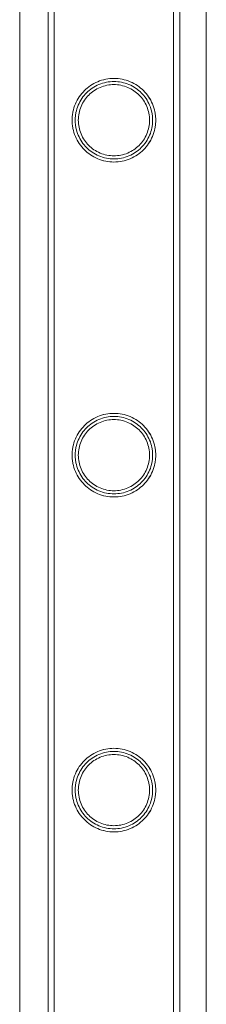
# Model space of a CAD drawing. Units: millimetres. Extents: x -8010 to 16590, y -2906 to 15537.
# Drawn here: x -6710 to -6650, y 9537 to 9854 of the extents above; entities that cross this region are included whole.
import ezdxf

# ---------------------------------------------------------------- set-up
doc = ezdxf.new("R2010")
doc.units = ezdxf.units.MM

# ---------------------------------------------------------------- blocks, each defined once
blk = doc.blocks.new('A$C00914264')
at = {"color": 0, "linetype": 'Continuous', "lineweight": 0}
for p, q in [((-6710.41, 8226.42), (-6710.41, 10661.68)), ((-6650.41, 10661.13), (-6650.41, 9281.1)), ((-6701.31, 10540.7), (-6701.31, 8347.7)), ((-6701.31, 10540.7), (-6701.31, 8347.7)), ((-6699.31, 10540.7), (-6699.31, 8347.7)), ((-6699.31, 10540.7), (-6699.31, 8347.7)), ((-6660.91, 10540.7), (-6660.91, 8347.7)), ((-6660.91, 10540.7), (-6660.91, 8347.7)), ((-6658.91, 10540.7), (-6658.91, 8347.7)), ((-6658.91, 10540.7), (-6658.91, 8347.7))]:
    blk.add_line(p, q, dxfattribs=at)
for points, knots in [([(-6666.66, 9821.29), (-6666.66, 9821.73), (-6666.68, 9822.17), (-6666.77, 9823.06), (-6666.84, 9823.5), (-6667.1, 9824.82), (-6667.37, 9825.69), (-6668.06, 9827.33), (-6668.49, 9828.11), (-6669.46, 9829.55), (-6670.01, 9830.21), (-6671.18, 9831.38), (-6671.84, 9831.93), (-6673.28, 9832.91), (-6674.07, 9833.34), (-6675.72, 9834.03), (-6676.58, 9834.3), (-6678.35, 9834.65), (-6679.24, 9834.74), (-6680.98, 9834.74), (-6681.88, 9834.65), (-6683.64, 9834.3), (-6684.5, 9834.03), (-6686.16, 9833.34), (-6686.94, 9832.91), (-6688.38, 9831.93), (-6689.04, 9831.38), (-6690.21, 9830.21), (-6690.76, 9829.55), (-6691.73, 9828.11), (-6692.16, 9827.33), (-6692.85, 9825.69), (-6693.12, 9824.82), (-6693.38, 9823.5), (-6693.45, 9823.06), (-6693.54, 9822.17), (-6693.56, 9821.73), (-6693.56, 9820.85), (-6693.54, 9820.4), (-6693.45, 9819.52), (-6693.38, 9819.07), (-6693.12, 9817.75), (-6692.85, 9816.89), (-6692.16, 9815.25), (-6691.73, 9814.47), (-6690.76, 9813.02), (-6690.21, 9812.36), (-6689.04, 9811.2), (-6688.38, 9810.65), (-6686.94, 9809.67), (-6686.16, 9809.24), (-6684.5, 9808.54), (-6683.64, 9808.28), (-6681.88, 9807.92), (-6680.98, 9807.84), (-6679.24, 9807.84), (-6678.35, 9807.92), (-6676.58, 9808.28), (-6675.72, 9808.54), (-6674.07, 9809.24), (-6673.28, 9809.67), (-6671.84, 9810.65), (-6671.18, 9811.2), (-6670.01, 9812.36), (-6669.46, 9813.02), (-6668.49, 9814.47), (-6668.06, 9815.25), (-6667.37, 9816.89), (-6667.1, 9817.75), (-6666.84, 9819.07), (-6666.77, 9819.52), (-6666.68, 9820.4), (-6666.66, 9820.85), (-6666.66, 9821.29)], [0, 0, 0, 0, 1.318443, 1.318443, 2.636885, 2.636885, 5.27377, 5.27377, 7.910655, 7.910655, 10.54754, 10.54754, 13.161951, 13.161951, 15.776361, 15.776361, 18.390772, 18.390772, 21.005182, 21.005182, 23.619593, 23.619593, 26.234003, 26.234003, 28.848414, 28.848414, 31.462824, 31.462824, 34.099709, 34.099709, 36.736594, 36.736594, 39.37348, 39.37348, 40.691922, 40.691922, 42.010365, 42.010365, 43.328807, 43.328807, 44.64725, 44.64725, 47.284135, 47.284135, 49.92102, 49.92102, 52.557905, 52.557905, 55.172316, 55.172316, 57.786726, 57.786726, 60.401137, 60.401137, 63.015547, 63.015547, 65.629958, 65.629958, 68.244368, 68.244368, 70.858778, 70.858778, 73.473189, 73.473189, 76.110074, 76.110074, 78.746959, 78.746959, 81.383844, 81.383844, 82.702287, 82.702287, 84.020729, 84.020729, 84.020729, 84.020729]), ([(-6666.66, 9821.29), (-6666.66, 9821.73), (-6666.68, 9822.17), (-6666.77, 9823.06), (-6666.83, 9823.5), (-6667.1, 9824.82), (-6667.37, 9825.69), (-6668.06, 9827.33), (-6668.48, 9828.11), (-6669.46, 9829.55), (-6670.01, 9830.21), (-6671.18, 9831.38), (-6671.84, 9831.93), (-6673.28, 9832.91), (-6674.06, 9833.34), (-6675.71, 9834.03), (-6676.58, 9834.3), (-6678.34, 9834.65), (-6679.24, 9834.74), (-6680.98, 9834.74), (-6681.87, 9834.65), (-6683.63, 9834.3), (-6684.5, 9834.03), (-6686.15, 9833.34), (-6686.94, 9832.91), (-6688.38, 9831.93), (-6689.04, 9831.38), (-6690.2, 9830.21), (-6690.75, 9829.55), (-6691.73, 9828.11), (-6692.16, 9827.33), (-6692.85, 9825.69), (-6693.12, 9824.82), (-6693.38, 9823.5), (-6693.45, 9823.06), (-6693.54, 9822.17), (-6693.56, 9821.73), (-6693.56, 9820.85), (-6693.54, 9820.4), (-6693.45, 9819.52), (-6693.38, 9819.07), (-6693.12, 9817.75), (-6692.85, 9816.89), (-6692.16, 9815.25), (-6691.73, 9814.47), (-6690.75, 9813.02), (-6690.2, 9812.36), (-6689.04, 9811.2), (-6688.38, 9810.65), (-6686.94, 9809.67), (-6686.15, 9809.24), (-6684.5, 9808.54), (-6683.63, 9808.28), (-6681.87, 9807.92), (-6680.98, 9807.84), (-6679.24, 9807.84), (-6678.34, 9807.92), (-6676.58, 9808.28), (-6675.71, 9808.54), (-6674.06, 9809.24), (-6673.28, 9809.67), (-6671.84, 9810.65), (-6671.18, 9811.2), (-6670.01, 9812.36), (-6669.46, 9813.02), (-6668.48, 9814.47), (-6668.06, 9815.25), (-6667.37, 9816.89), (-6667.1, 9817.75), (-6666.83, 9819.07), (-6666.77, 9819.52), (-6666.68, 9820.4), (-6666.66, 9820.85), (-6666.66, 9821.29)], [0, 0, 0, 0, 1.319154, 1.319154, 2.638308, 2.638308, 5.276616, 5.276616, 7.914925, 7.914925, 10.553233, 10.553233, 13.168508, 13.168508, 15.783783, 15.783783, 18.399058, 18.399058, 21.014334, 21.014334, 23.629609, 23.629609, 26.244884, 26.244884, 28.860159, 28.860159, 31.475434, 31.475434, 34.113743, 34.113743, 36.752051, 36.752051, 39.390359, 39.390359, 40.709513, 40.709513, 42.028667, 42.028667, 43.347821, 43.347821, 44.666975, 44.666975, 47.305284, 47.305284, 49.943592, 49.943592, 52.5819, 52.5819, 55.197175, 55.197175, 57.81245, 57.81245, 60.427726, 60.427726, 63.043001, 63.043001, 65.658276, 65.658276, 68.273551, 68.273551, 70.888826, 70.888826, 73.504102, 73.504102, 76.14241, 76.14241, 78.780718, 78.780718, 81.419026, 81.419026, 82.73818, 82.73818, 84.057334, 84.057334, 84.057334, 84.057334]), ([(-6667.66, 9821.29), (-6667.66, 9820.88), (-6667.68, 9820.48), (-6667.76, 9819.66), (-6667.82, 9819.25), (-6668.06, 9818.03), (-6668.31, 9817.23), (-6668.95, 9815.7), (-6669.34, 9814.98), (-6670.25, 9813.64), (-6670.76, 9813.03), (-6671.84, 9811.94), (-6672.46, 9811.43), (-6673.79, 9810.53), (-6674.52, 9810.13), (-6676.05, 9809.49), (-6676.85, 9809.24), (-6678.48, 9808.92), (-6679.3, 9808.84), (-6680.91, 9808.84), (-6681.73, 9808.92), (-6683.36, 9809.24), (-6684.16, 9809.49), (-6685.69, 9810.13), (-6686.42, 9810.53), (-6687.76, 9811.43), (-6688.37, 9811.94), (-6689.45, 9813.03), (-6689.97, 9813.64), (-6690.87, 9814.98), (-6691.27, 9815.7), (-6691.91, 9817.23), (-6692.15, 9818.03), (-6692.4, 9819.25), (-6692.46, 9819.66), (-6692.54, 9820.48), (-6692.56, 9820.88), (-6692.56, 9821.69), (-6692.54, 9822.1), (-6692.46, 9822.92), (-6692.4, 9823.33), (-6692.15, 9824.55), (-6691.91, 9825.35), (-6691.27, 9826.87), (-6690.87, 9827.6), (-6689.97, 9828.93), (-6689.45, 9829.55), (-6688.37, 9830.63), (-6687.76, 9831.14), (-6686.42, 9832.05), (-6685.69, 9832.45), (-6684.16, 9833.09), (-6683.36, 9833.33), (-6681.73, 9833.66), (-6680.91, 9833.74), (-6679.3, 9833.74), (-6678.48, 9833.66), (-6676.85, 9833.33), (-6676.05, 9833.09), (-6674.52, 9832.45), (-6673.79, 9832.05), (-6672.46, 9831.14), (-6671.84, 9830.63), (-6670.76, 9829.55), (-6670.25, 9828.93), (-6669.34, 9827.6), (-6668.95, 9826.87), (-6668.31, 9825.35), (-6668.06, 9824.55), (-6667.82, 9823.33), (-6667.76, 9822.92), (-6667.68, 9822.1), (-6667.66, 9821.69), (-6667.66, 9821.29)], [0, 0, 0, 0, 1.211631, 1.211631, 2.423262, 2.423262, 4.846524, 4.846524, 7.269786, 7.269786, 9.693048, 9.693048, 12.101903, 12.101903, 14.510759, 14.510759, 16.919614, 16.919614, 19.32847, 19.32847, 21.737325, 21.737325, 24.14618, 24.14618, 26.555036, 26.555036, 28.963891, 28.963891, 31.387153, 31.387153, 33.810415, 33.810415, 36.233677, 36.233677, 37.445308, 37.445308, 38.656939, 38.656939, 39.86857, 39.86857, 41.080201, 41.080201, 43.503463, 43.503463, 45.926725, 45.926725, 48.349987, 48.349987, 50.758842, 50.758842, 53.167698, 53.167698, 55.576553, 55.576553, 57.985409, 57.985409, 60.394264, 60.394264, 62.803119, 62.803119, 65.211975, 65.211975, 67.62083, 67.62083, 70.044092, 70.044092, 72.467354, 72.467354, 74.890616, 74.890616, 76.102247, 76.102247, 77.313878, 77.313878, 77.313878, 77.313878]), ([(-6668.66, 9821.29), (-6668.66, 9820.55), (-6668.73, 9819.79), (-6669.03, 9818.3), (-6669.26, 9817.56), (-6669.84, 9816.16), (-6670.21, 9815.49), (-6671.04, 9814.26), (-6671.51, 9813.69), (-6672.51, 9812.69), (-6673.08, 9812.22), (-6674.31, 9811.39), (-6674.98, 9811.02), (-6676.39, 9810.43), (-6677.13, 9810.21), (-6678.62, 9809.91), (-6679.38, 9809.84), (-6680.85, 9809.84), (-6681.6, 9809.91), (-6683.09, 9810.21), (-6683.83, 9810.43), (-6685.24, 9811.02), (-6685.91, 9811.39), (-6687.14, 9812.22), (-6687.71, 9812.69), (-6688.71, 9813.69), (-6689.18, 9814.26), (-6690.01, 9815.49), (-6690.38, 9816.16), (-6690.97, 9817.56), (-6691.19, 9818.3), (-6691.49, 9819.79), (-6691.56, 9820.55), (-6691.56, 9822.03), (-6691.49, 9822.78), (-6691.19, 9824.27), (-6690.97, 9825.01), (-6690.38, 9826.41), (-6690.01, 9827.08), (-6689.18, 9828.32), (-6688.71, 9828.88), (-6687.71, 9829.88), (-6687.14, 9830.35), (-6685.91, 9831.19), (-6685.24, 9831.55), (-6683.83, 9832.14), (-6683.09, 9832.37), (-6681.6, 9832.67), (-6680.85, 9832.74), (-6679.38, 9832.74), (-6678.62, 9832.67), (-6677.13, 9832.37), (-6676.39, 9832.14), (-6674.98, 9831.55), (-6674.31, 9831.19), (-6673.08, 9830.35), (-6672.51, 9829.88), (-6671.51, 9828.88), (-6671.04, 9828.32), (-6670.21, 9827.08), (-6669.84, 9826.41), (-6669.26, 9825.01), (-6669.03, 9824.27), (-6668.73, 9822.78), (-6668.66, 9822.03), (-6668.66, 9821.29)], [0, 0, 0, 0, 2.21367, 2.21367, 4.427341, 4.427341, 6.641011, 6.641011, 8.854681, 8.854681, 11.059728, 11.059728, 13.264774, 13.264774, 15.46982, 15.46982, 17.674867, 17.674867, 19.879913, 19.879913, 22.084959, 22.084959, 24.290006, 24.290006, 26.495052, 26.495052, 28.708722, 28.708722, 30.922393, 30.922393, 33.136063, 33.136063, 35.349733, 35.349733, 37.563404, 37.563404, 39.777074, 39.777074, 41.990744, 41.990744, 44.204415, 44.204415, 46.409461, 46.409461, 48.614507, 48.614507, 50.819553, 50.819553, 53.0246, 53.0246, 55.229646, 55.229646, 57.434692, 57.434692, 59.639739, 59.639739, 61.844785, 61.844785, 64.058455, 64.058455, 66.272126, 66.272126, 68.485796, 68.485796, 70.699466, 70.699466, 70.699466, 70.699466]), ([(-6666.66, 9713.53), (-6666.66, 9713.97), (-6666.68, 9714.41), (-6666.77, 9715.3), (-6666.84, 9715.74), (-6667.1, 9717.06), (-6667.37, 9717.93), (-6668.06, 9719.57), (-6668.49, 9720.35), (-6669.46, 9721.79), (-6670.01, 9722.45), (-6671.18, 9723.62), (-6671.84, 9724.17), (-6673.28, 9725.15), (-6674.07, 9725.58), (-6675.72, 9726.27), (-6676.58, 9726.54), (-6678.35, 9726.89), (-6679.24, 9726.98), (-6680.98, 9726.98), (-6681.88, 9726.89), (-6683.64, 9726.54), (-6684.5, 9726.27), (-6686.16, 9725.58), (-6686.94, 9725.15), (-6688.38, 9724.17), (-6689.04, 9723.62), (-6690.21, 9722.45), (-6690.76, 9721.79), (-6691.73, 9720.35), (-6692.16, 9719.57), (-6692.85, 9717.93), (-6693.12, 9717.06), (-6693.38, 9715.74), (-6693.45, 9715.3), (-6693.54, 9714.41), (-6693.56, 9713.97), (-6693.56, 9713.09), (-6693.54, 9712.64), (-6693.45, 9711.76), (-6693.38, 9711.31), (-6693.12, 9709.99), (-6692.85, 9709.13), (-6692.16, 9707.49), (-6691.73, 9706.71), (-6690.76, 9705.26), (-6690.21, 9704.6), (-6689.04, 9703.44), (-6688.38, 9702.89), (-6686.94, 9701.91), (-6686.16, 9701.48), (-6684.5, 9700.78), (-6683.64, 9700.52), (-6681.88, 9700.16), (-6680.98, 9700.08), (-6679.24, 9700.08), (-6678.35, 9700.16), (-6676.58, 9700.52), (-6675.72, 9700.78), (-6674.07, 9701.48), (-6673.28, 9701.91), (-6671.84, 9702.89), (-6671.18, 9703.44), (-6670.01, 9704.6), (-6669.46, 9705.26), (-6668.49, 9706.71), (-6668.06, 9707.49), (-6667.37, 9709.13), (-6667.1, 9709.99), (-6666.84, 9711.31), (-6666.77, 9711.76), (-6666.68, 9712.64), (-6666.66, 9713.09), (-6666.66, 9713.53)], [0, 0, 0, 0, 1.318443, 1.318443, 2.636885, 2.636885, 5.27377, 5.27377, 7.910655, 7.910655, 10.54754, 10.54754, 13.161951, 13.161951, 15.776361, 15.776361, 18.390772, 18.390772, 21.005182, 21.005182, 23.619593, 23.619593, 26.234003, 26.234003, 28.848414, 28.848414, 31.462824, 31.462824, 34.099709, 34.099709, 36.736594, 36.736594, 39.37348, 39.37348, 40.691922, 40.691922, 42.010365, 42.010365, 43.328807, 43.328807, 44.64725, 44.64725, 47.284135, 47.284135, 49.92102, 49.92102, 52.557905, 52.557905, 55.172316, 55.172316, 57.786726, 57.786726, 60.401137, 60.401137, 63.015547, 63.015547, 65.629958, 65.629958, 68.244368, 68.244368, 70.858778, 70.858778, 73.473189, 73.473189, 76.110074, 76.110074, 78.746959, 78.746959, 81.383844, 81.383844, 82.702287, 82.702287, 84.020729, 84.020729, 84.020729, 84.020729]), ([(-6666.66, 9713.53), (-6666.66, 9713.97), (-6666.68, 9714.41), (-6666.77, 9715.3), (-6666.83, 9715.74), (-6667.1, 9717.06), (-6667.37, 9717.93), (-6668.06, 9719.57), (-6668.48, 9720.35), (-6669.46, 9721.79), (-6670.01, 9722.45), (-6671.18, 9723.62), (-6671.84, 9724.17), (-6673.28, 9725.15), (-6674.06, 9725.58), (-6675.71, 9726.27), (-6676.58, 9726.54), (-6678.34, 9726.89), (-6679.24, 9726.98), (-6680.98, 9726.98), (-6681.87, 9726.89), (-6683.63, 9726.54), (-6684.5, 9726.27), (-6686.15, 9725.58), (-6686.94, 9725.15), (-6688.38, 9724.17), (-6689.04, 9723.62), (-6690.2, 9722.45), (-6690.75, 9721.79), (-6691.73, 9720.35), (-6692.16, 9719.57), (-6692.85, 9717.93), (-6693.12, 9717.06), (-6693.38, 9715.74), (-6693.45, 9715.3), (-6693.54, 9714.41), (-6693.56, 9713.97), (-6693.56, 9713.09), (-6693.54, 9712.64), (-6693.45, 9711.76), (-6693.38, 9711.31), (-6693.12, 9709.99), (-6692.85, 9709.13), (-6692.16, 9707.49), (-6691.73, 9706.71), (-6690.75, 9705.26), (-6690.2, 9704.6), (-6689.04, 9703.44), (-6688.38, 9702.89), (-6686.94, 9701.91), (-6686.15, 9701.48), (-6684.5, 9700.78), (-6683.63, 9700.52), (-6681.87, 9700.16), (-6680.98, 9700.08), (-6679.24, 9700.08), (-6678.34, 9700.16), (-6676.58, 9700.52), (-6675.71, 9700.78), (-6674.06, 9701.48), (-6673.28, 9701.91), (-6671.84, 9702.89), (-6671.18, 9703.44), (-6670.01, 9704.6), (-6669.46, 9705.26), (-6668.48, 9706.71), (-6668.06, 9707.49), (-6667.37, 9709.13), (-6667.1, 9709.99), (-6666.83, 9711.31), (-6666.77, 9711.76), (-6666.68, 9712.64), (-6666.66, 9713.09), (-6666.66, 9713.53)], [0, 0, 0, 0, 1.319154, 1.319154, 2.638308, 2.638308, 5.276616, 5.276616, 7.914925, 7.914925, 10.553233, 10.553233, 13.168508, 13.168508, 15.783783, 15.783783, 18.399058, 18.399058, 21.014334, 21.014334, 23.629609, 23.629609, 26.244884, 26.244884, 28.860159, 28.860159, 31.475434, 31.475434, 34.113743, 34.113743, 36.752051, 36.752051, 39.390359, 39.390359, 40.709513, 40.709513, 42.028667, 42.028667, 43.347821, 43.347821, 44.666975, 44.666975, 47.305284, 47.305284, 49.943592, 49.943592, 52.5819, 52.5819, 55.197175, 55.197175, 57.81245, 57.81245, 60.427726, 60.427726, 63.043001, 63.043001, 65.658276, 65.658276, 68.273551, 68.273551, 70.888826, 70.888826, 73.504102, 73.504102, 76.14241, 76.14241, 78.780718, 78.780718, 81.419026, 81.419026, 82.73818, 82.73818, 84.057334, 84.057334, 84.057334, 84.057334]), ([(-6667.66, 9713.53), (-6667.66, 9713.12), (-6667.68, 9712.72), (-6667.76, 9711.9), (-6667.82, 9711.49), (-6668.06, 9710.27), (-6668.31, 9709.47), (-6668.95, 9707.94), (-6669.34, 9707.22), (-6670.25, 9705.88), (-6670.76, 9705.27), (-6671.84, 9704.18), (-6672.46, 9703.67), (-6673.79, 9702.77), (-6674.52, 9702.37), (-6676.05, 9701.73), (-6676.85, 9701.48), (-6678.48, 9701.16), (-6679.3, 9701.08), (-6680.91, 9701.08), (-6681.73, 9701.16), (-6683.36, 9701.48), (-6684.16, 9701.73), (-6685.69, 9702.37), (-6686.42, 9702.77), (-6687.76, 9703.67), (-6688.37, 9704.18), (-6689.45, 9705.27), (-6689.97, 9705.88), (-6690.87, 9707.22), (-6691.27, 9707.94), (-6691.91, 9709.47), (-6692.15, 9710.27), (-6692.4, 9711.49), (-6692.46, 9711.9), (-6692.54, 9712.72), (-6692.56, 9713.12), (-6692.56, 9713.93), (-6692.54, 9714.34), (-6692.46, 9715.16), (-6692.4, 9715.57), (-6692.15, 9716.79), (-6691.91, 9717.59), (-6691.27, 9719.11), (-6690.87, 9719.84), (-6689.97, 9721.17), (-6689.45, 9721.79), (-6688.37, 9722.87), (-6687.76, 9723.38), (-6686.42, 9724.29), (-6685.69, 9724.69), (-6684.16, 9725.33), (-6683.36, 9725.57), (-6681.73, 9725.9), (-6680.91, 9725.98), (-6679.3, 9725.98), (-6678.48, 9725.9), (-6676.85, 9725.57), (-6676.05, 9725.33), (-6674.52, 9724.69), (-6673.79, 9724.29), (-6672.46, 9723.38), (-6671.84, 9722.87), (-6670.76, 9721.79), (-6670.25, 9721.17), (-6669.34, 9719.84), (-6668.95, 9719.11), (-6668.31, 9717.59), (-6668.06, 9716.79), (-6667.82, 9715.57), (-6667.76, 9715.16), (-6667.68, 9714.34), (-6667.66, 9713.93), (-6667.66, 9713.53)], [0, 0, 0, 0, 1.211631, 1.211631, 2.423262, 2.423262, 4.846524, 4.846524, 7.269786, 7.269786, 9.693048, 9.693048, 12.101903, 12.101903, 14.510759, 14.510759, 16.919614, 16.919614, 19.32847, 19.32847, 21.737325, 21.737325, 24.14618, 24.14618, 26.555036, 26.555036, 28.963891, 28.963891, 31.387153, 31.387153, 33.810415, 33.810415, 36.233677, 36.233677, 37.445308, 37.445308, 38.656939, 38.656939, 39.86857, 39.86857, 41.080201, 41.080201, 43.503463, 43.503463, 45.926725, 45.926725, 48.349987, 48.349987, 50.758842, 50.758842, 53.167698, 53.167698, 55.576553, 55.576553, 57.985409, 57.985409, 60.394264, 60.394264, 62.803119, 62.803119, 65.211975, 65.211975, 67.62083, 67.62083, 70.044092, 70.044092, 72.467354, 72.467354, 74.890616, 74.890616, 76.102247, 76.102247, 77.313878, 77.313878, 77.313878, 77.313878]), ([(-6668.66, 9713.53), (-6668.66, 9712.79), (-6668.73, 9712.03), (-6669.03, 9710.54), (-6669.26, 9709.8), (-6669.84, 9708.4), (-6670.21, 9707.73), (-6671.04, 9706.5), (-6671.51, 9705.93), (-6672.51, 9704.93), (-6673.08, 9704.46), (-6674.31, 9703.63), (-6674.98, 9703.26), (-6676.39, 9702.67), (-6677.13, 9702.45), (-6678.62, 9702.15), (-6679.38, 9702.08), (-6680.85, 9702.08), (-6681.6, 9702.15), (-6683.09, 9702.45), (-6683.83, 9702.67), (-6685.24, 9703.26), (-6685.91, 9703.63), (-6687.14, 9704.46), (-6687.71, 9704.93), (-6688.71, 9705.93), (-6689.18, 9706.5), (-6690.01, 9707.73), (-6690.38, 9708.4), (-6690.97, 9709.8), (-6691.19, 9710.54), (-6691.49, 9712.03), (-6691.56, 9712.79), (-6691.56, 9714.27), (-6691.49, 9715.02), (-6691.19, 9716.51), (-6690.97, 9717.25), (-6690.38, 9718.65), (-6690.01, 9719.32), (-6689.18, 9720.56), (-6688.71, 9721.12), (-6687.71, 9722.12), (-6687.14, 9722.59), (-6685.91, 9723.43), (-6685.24, 9723.79), (-6683.83, 9724.38), (-6683.09, 9724.61), (-6681.6, 9724.91), (-6680.85, 9724.98), (-6679.38, 9724.98), (-6678.62, 9724.91), (-6677.13, 9724.61), (-6676.39, 9724.38), (-6674.98, 9723.79), (-6674.31, 9723.43), (-6673.08, 9722.59), (-6672.51, 9722.12), (-6671.51, 9721.12), (-6671.04, 9720.56), (-6670.21, 9719.32), (-6669.84, 9718.65), (-6669.26, 9717.25), (-6669.03, 9716.51), (-6668.73, 9715.02), (-6668.66, 9714.27), (-6668.66, 9713.53)], [0, 0, 0, 0, 2.21367, 2.21367, 4.427341, 4.427341, 6.641011, 6.641011, 8.854681, 8.854681, 11.059728, 11.059728, 13.264774, 13.264774, 15.46982, 15.46982, 17.674867, 17.674867, 19.879913, 19.879913, 22.084959, 22.084959, 24.290006, 24.290006, 26.495052, 26.495052, 28.708722, 28.708722, 30.922393, 30.922393, 33.136063, 33.136063, 35.349733, 35.349733, 37.563404, 37.563404, 39.777074, 39.777074, 41.990744, 41.990744, 44.204415, 44.204415, 46.409461, 46.409461, 48.614507, 48.614507, 50.819553, 50.819553, 53.0246, 53.0246, 55.229646, 55.229646, 57.434692, 57.434692, 59.639739, 59.639739, 61.844785, 61.844785, 64.058455, 64.058455, 66.272126, 66.272126, 68.485796, 68.485796, 70.699466, 70.699466, 70.699466, 70.699466]), ([(-6666.66, 9605.77), (-6666.66, 9606.21), (-6666.68, 9606.65), (-6666.77, 9607.54), (-6666.84, 9607.98), (-6667.1, 9609.3), (-6667.37, 9610.17), (-6668.06, 9611.81), (-6668.49, 9612.59), (-6669.46, 9614.03), (-6670.01, 9614.69), (-6671.18, 9615.86), (-6671.84, 9616.41), (-6673.28, 9617.39), (-6674.07, 9617.82), (-6675.72, 9618.51), (-6676.58, 9618.78), (-6678.35, 9619.13), (-6679.24, 9619.22), (-6680.98, 9619.22), (-6681.88, 9619.13), (-6683.64, 9618.78), (-6684.5, 9618.51), (-6686.16, 9617.82), (-6686.94, 9617.39), (-6688.38, 9616.41), (-6689.04, 9615.86), (-6690.21, 9614.69), (-6690.76, 9614.03), (-6691.73, 9612.59), (-6692.16, 9611.81), (-6692.85, 9610.17), (-6693.12, 9609.3), (-6693.38, 9607.98), (-6693.45, 9607.54), (-6693.54, 9606.65), (-6693.56, 9606.21), (-6693.56, 9605.33), (-6693.54, 9604.88), (-6693.45, 9604), (-6693.38, 9603.55), (-6693.12, 9602.23), (-6692.85, 9601.37), (-6692.16, 9599.73), (-6691.73, 9598.95), (-6690.76, 9597.5), (-6690.21, 9596.84), (-6689.04, 9595.68), (-6688.38, 9595.13), (-6686.94, 9594.15), (-6686.16, 9593.72), (-6684.5, 9593.02), (-6683.64, 9592.76), (-6681.88, 9592.4), (-6680.98, 9592.32), (-6679.24, 9592.32), (-6678.35, 9592.4), (-6676.58, 9592.76), (-6675.72, 9593.02), (-6674.07, 9593.72), (-6673.28, 9594.15), (-6671.84, 9595.13), (-6671.18, 9595.68), (-6670.01, 9596.84), (-6669.46, 9597.5), (-6668.49, 9598.95), (-6668.06, 9599.73), (-6667.37, 9601.37), (-6667.1, 9602.23), (-6666.84, 9603.55), (-6666.77, 9604), (-6666.68, 9604.88), (-6666.66, 9605.33), (-6666.66, 9605.77)], [0, 0, 0, 0, 1.318443, 1.318443, 2.636885, 2.636885, 5.27377, 5.27377, 7.910655, 7.910655, 10.54754, 10.54754, 13.161951, 13.161951, 15.776361, 15.776361, 18.390772, 18.390772, 21.005182, 21.005182, 23.619593, 23.619593, 26.234003, 26.234003, 28.848414, 28.848414, 31.462824, 31.462824, 34.099709, 34.099709, 36.736594, 36.736594, 39.37348, 39.37348, 40.691922, 40.691922, 42.010365, 42.010365, 43.328807, 43.328807, 44.64725, 44.64725, 47.284135, 47.284135, 49.92102, 49.92102, 52.557905, 52.557905, 55.172316, 55.172316, 57.786726, 57.786726, 60.401137, 60.401137, 63.015547, 63.015547, 65.629958, 65.629958, 68.244368, 68.244368, 70.858778, 70.858778, 73.473189, 73.473189, 76.110074, 76.110074, 78.746959, 78.746959, 81.383844, 81.383844, 82.702287, 82.702287, 84.020729, 84.020729, 84.020729, 84.020729]), ([(-6666.66, 9605.77), (-6666.66, 9606.21), (-6666.68, 9606.65), (-6666.77, 9607.54), (-6666.83, 9607.98), (-6667.1, 9609.3), (-6667.37, 9610.17), (-6668.06, 9611.81), (-6668.48, 9612.59), (-6669.46, 9614.03), (-6670.01, 9614.69), (-6671.18, 9615.86), (-6671.84, 9616.41), (-6673.28, 9617.39), (-6674.06, 9617.82), (-6675.71, 9618.51), (-6676.58, 9618.78), (-6678.34, 9619.13), (-6679.24, 9619.22), (-6680.98, 9619.22), (-6681.87, 9619.13), (-6683.63, 9618.78), (-6684.5, 9618.51), (-6686.15, 9617.82), (-6686.94, 9617.39), (-6688.38, 9616.41), (-6689.04, 9615.86), (-6690.2, 9614.69), (-6690.75, 9614.03), (-6691.73, 9612.59), (-6692.16, 9611.81), (-6692.85, 9610.17), (-6693.12, 9609.3), (-6693.38, 9607.98), (-6693.45, 9607.54), (-6693.54, 9606.65), (-6693.56, 9606.21), (-6693.56, 9605.33), (-6693.54, 9604.88), (-6693.45, 9604), (-6693.38, 9603.55), (-6693.12, 9602.23), (-6692.85, 9601.37), (-6692.16, 9599.73), (-6691.73, 9598.95), (-6690.75, 9597.5), (-6690.2, 9596.84), (-6689.04, 9595.68), (-6688.38, 9595.13), (-6686.94, 9594.15), (-6686.15, 9593.72), (-6684.5, 9593.02), (-6683.63, 9592.76), (-6681.87, 9592.4), (-6680.98, 9592.32), (-6679.24, 9592.32), (-6678.34, 9592.4), (-6676.58, 9592.76), (-6675.71, 9593.02), (-6674.06, 9593.72), (-6673.28, 9594.15), (-6671.84, 9595.13), (-6671.18, 9595.68), (-6670.01, 9596.84), (-6669.46, 9597.5), (-6668.48, 9598.95), (-6668.06, 9599.73), (-6667.37, 9601.37), (-6667.1, 9602.23), (-6666.83, 9603.55), (-6666.77, 9604), (-6666.68, 9604.88), (-6666.66, 9605.33), (-6666.66, 9605.77)], [0, 0, 0, 0, 1.319154, 1.319154, 2.638308, 2.638308, 5.276616, 5.276616, 7.914925, 7.914925, 10.553233, 10.553233, 13.168508, 13.168508, 15.783783, 15.783783, 18.399058, 18.399058, 21.014334, 21.014334, 23.629609, 23.629609, 26.244884, 26.244884, 28.860159, 28.860159, 31.475434, 31.475434, 34.113743, 34.113743, 36.752051, 36.752051, 39.390359, 39.390359, 40.709513, 40.709513, 42.028667, 42.028667, 43.347821, 43.347821, 44.666975, 44.666975, 47.305284, 47.305284, 49.943592, 49.943592, 52.5819, 52.5819, 55.197175, 55.197175, 57.81245, 57.81245, 60.427726, 60.427726, 63.043001, 63.043001, 65.658276, 65.658276, 68.273551, 68.273551, 70.888826, 70.888826, 73.504102, 73.504102, 76.14241, 76.14241, 78.780718, 78.780718, 81.419026, 81.419026, 82.73818, 82.73818, 84.057334, 84.057334, 84.057334, 84.057334]), ([(-6667.66, 9605.77), (-6667.66, 9605.36), (-6667.68, 9604.96), (-6667.76, 9604.14), (-6667.82, 9603.73), (-6668.06, 9602.51), (-6668.31, 9601.71), (-6668.95, 9600.18), (-6669.34, 9599.46), (-6670.25, 9598.12), (-6670.76, 9597.51), (-6671.84, 9596.42), (-6672.46, 9595.91), (-6673.79, 9595.01), (-6674.52, 9594.61), (-6676.05, 9593.97), (-6676.85, 9593.72), (-6678.48, 9593.4), (-6679.3, 9593.32), (-6680.91, 9593.32), (-6681.73, 9593.4), (-6683.36, 9593.72), (-6684.16, 9593.97), (-6685.69, 9594.61), (-6686.42, 9595.01), (-6687.76, 9595.91), (-6688.37, 9596.42), (-6689.45, 9597.51), (-6689.97, 9598.12), (-6690.87, 9599.46), (-6691.27, 9600.18), (-6691.91, 9601.71), (-6692.15, 9602.51), (-6692.4, 9603.73), (-6692.46, 9604.14), (-6692.54, 9604.96), (-6692.56, 9605.36), (-6692.56, 9606.17), (-6692.54, 9606.58), (-6692.46, 9607.4), (-6692.4, 9607.81), (-6692.15, 9609.03), (-6691.91, 9609.83), (-6691.27, 9611.35), (-6690.87, 9612.08), (-6689.97, 9613.41), (-6689.45, 9614.03), (-6688.37, 9615.11), (-6687.76, 9615.62), (-6686.42, 9616.53), (-6685.69, 9616.93), (-6684.16, 9617.57), (-6683.36, 9617.81), (-6681.73, 9618.14), (-6680.91, 9618.22), (-6679.3, 9618.22), (-6678.48, 9618.14), (-6676.85, 9617.81), (-6676.05, 9617.57), (-6674.52, 9616.93), (-6673.79, 9616.53), (-6672.46, 9615.62), (-6671.84, 9615.11), (-6670.76, 9614.03), (-6670.25, 9613.41), (-6669.34, 9612.08), (-6668.95, 9611.35), (-6668.31, 9609.83), (-6668.06, 9609.03), (-6667.82, 9607.81), (-6667.76, 9607.4), (-6667.68, 9606.58), (-6667.66, 9606.17), (-6667.66, 9605.77)], [0, 0, 0, 0, 1.211631, 1.211631, 2.423262, 2.423262, 4.846524, 4.846524, 7.269786, 7.269786, 9.693048, 9.693048, 12.101903, 12.101903, 14.510759, 14.510759, 16.919614, 16.919614, 19.32847, 19.32847, 21.737325, 21.737325, 24.14618, 24.14618, 26.555036, 26.555036, 28.963891, 28.963891, 31.387153, 31.387153, 33.810415, 33.810415, 36.233677, 36.233677, 37.445308, 37.445308, 38.656939, 38.656939, 39.86857, 39.86857, 41.080201, 41.080201, 43.503463, 43.503463, 45.926725, 45.926725, 48.349987, 48.349987, 50.758842, 50.758842, 53.167698, 53.167698, 55.576553, 55.576553, 57.985409, 57.985409, 60.394264, 60.394264, 62.803119, 62.803119, 65.211975, 65.211975, 67.62083, 67.62083, 70.044092, 70.044092, 72.467354, 72.467354, 74.890616, 74.890616, 76.102247, 76.102247, 77.313878, 77.313878, 77.313878, 77.313878]), ([(-6668.66, 9605.77), (-6668.66, 9605.03), (-6668.73, 9604.27), (-6669.03, 9602.78), (-6669.26, 9602.04), (-6669.84, 9600.64), (-6670.21, 9599.97), (-6671.04, 9598.74), (-6671.51, 9598.17), (-6672.51, 9597.17), (-6673.08, 9596.7), (-6674.31, 9595.87), (-6674.98, 9595.5), (-6676.39, 9594.91), (-6677.13, 9594.69), (-6678.62, 9594.39), (-6679.38, 9594.32), (-6680.85, 9594.32), (-6681.6, 9594.39), (-6683.09, 9594.69), (-6683.83, 9594.91), (-6685.24, 9595.5), (-6685.91, 9595.87), (-6687.14, 9596.7), (-6687.71, 9597.17), (-6688.71, 9598.17), (-6689.18, 9598.74), (-6690.01, 9599.97), (-6690.38, 9600.64), (-6690.97, 9602.04), (-6691.19, 9602.78), (-6691.49, 9604.27), (-6691.56, 9605.03), (-6691.56, 9606.51), (-6691.49, 9607.26), (-6691.19, 9608.75), (-6690.97, 9609.49), (-6690.38, 9610.89), (-6690.01, 9611.56), (-6689.18, 9612.8), (-6688.71, 9613.36), (-6687.71, 9614.36), (-6687.14, 9614.83), (-6685.91, 9615.67), (-6685.24, 9616.03), (-6683.83, 9616.62), (-6683.09, 9616.85), (-6681.6, 9617.15), (-6680.85, 9617.22), (-6679.38, 9617.22), (-6678.62, 9617.15), (-6677.13, 9616.85), (-6676.39, 9616.62), (-6674.98, 9616.03), (-6674.31, 9615.67), (-6673.08, 9614.83), (-6672.51, 9614.36), (-6671.51, 9613.36), (-6671.04, 9612.8), (-6670.21, 9611.56), (-6669.84, 9610.89), (-6669.26, 9609.49), (-6669.03, 9608.75), (-6668.73, 9607.26), (-6668.66, 9606.51), (-6668.66, 9605.77)], [0, 0, 0, 0, 2.21367, 2.21367, 4.427341, 4.427341, 6.641011, 6.641011, 8.854681, 8.854681, 11.059728, 11.059728, 13.264774, 13.264774, 15.46982, 15.46982, 17.674867, 17.674867, 19.879913, 19.879913, 22.084959, 22.084959, 24.290006, 24.290006, 26.495052, 26.495052, 28.708722, 28.708722, 30.922393, 30.922393, 33.136063, 33.136063, 35.349733, 35.349733, 37.563404, 37.563404, 39.777074, 39.777074, 41.990744, 41.990744, 44.204415, 44.204415, 46.409461, 46.409461, 48.614507, 48.614507, 50.819553, 50.819553, 53.0246, 53.0246, 55.229646, 55.229646, 57.434692, 57.434692, 59.639739, 59.639739, 61.844785, 61.844785, 64.058455, 64.058455, 66.272126, 66.272126, 68.485796, 68.485796, 70.699466, 70.699466, 70.699466, 70.699466])]:
    blk.add_open_spline(points, degree=3, knots=knots, dxfattribs=at)

msp = doc.modelspace()

# ---------------------------------------------------------------- block references
msp.add_blockref('A$C00914264', (0, 0))

doc.saveas('drawing.dxf')
